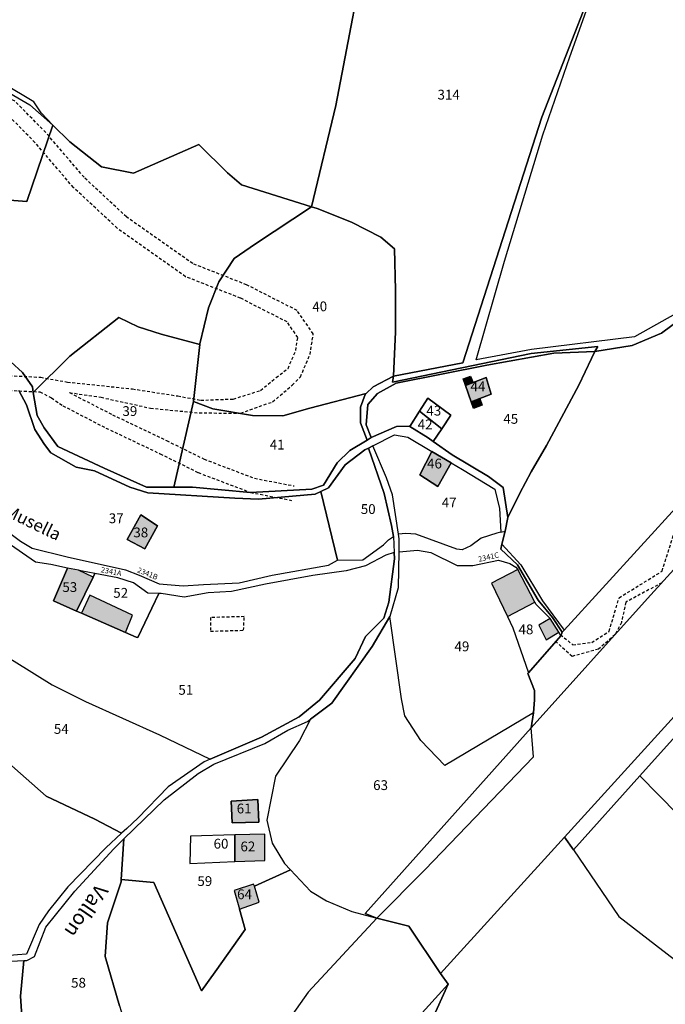
# Model space of a CAD drawing. Units: metres. Extents: x 1037888 to 1051384, y 6336197 to 6348158.
# Drawn here: x 1042663 to 1042795, y 6336803 to 6337004 of the extents above; entities that cross this region are included whole.
import ezdxf
from ezdxf.enums import TextEntityAlignment as Align

# ---------------------------------------------------------------- set-up
doc = ezdxf.new("R2010")
doc.units = ezdxf.units.M
doc.linetypes.add('TOPO1', pattern=[1, 0.6, -0.4])
for name, color, linetype in [('ig_cad_bati_dur', 152, 'CONTINUOUS'), ('ig_cad_bati_dur_hach', 24, 'CONTINUOUS'), ('ig_cad_detail_lineaire', 252, 'TOPO1'), ('ig_cad_divers_texte', 8, 'CONTINUOUS'), ('ig_cad_hydro', 140, 'CONTINUOUS'), ('ig_cad_lieudit', 7, 'ByLayer'), ('ig_cad_nom_voie', 8, 'CONTINUOUS'), ('ig_cad_numero_voie', 40, 'CONTINUOUS'), ('ig_cad_parcel', 3, 'CONTINUOUS'), ('ig_cad_parcel_num', 3, 'CONTINUOUS')]:
    doc.layers.add(name, color=color, linetype=linetype)
doc.styles.add('Times New Roman', font='times.ttf')

msp = doc.modelspace()

# ---------------------------------------------------------------- hatches: boundary and pattern name
at = {"layer": 'ig_cad_bati_dur_hach'}
for points in [[(1042753.88, 6336930.63), (1042755.39, 6336931.17), (1042755.91, 6336929.85), (1042754.38, 6336929.25)], [(1042754.38, 6336929.25), (1042755.56, 6336925.95), (1042759.61, 6336927.51), (1042758.57, 6336930.88)], [(1042755.56, 6336925.95), (1042757.27, 6336926.6), (1042757.8, 6336925.23), (1042756.04, 6336924.6)], [(1042751.46, 6336913.47), (1042747.51, 6336915.83), (1042745.05, 6336911.07), (1042748.74, 6336908.65)], [(1042688.15, 6336902.89), (1042685.39, 6336897.86), (1042688.94, 6336895.96), (1042691.57, 6336900.61)], [(1042678.41, 6336890.13), (1042675.46, 6336891.56), (1042673.22, 6336892.02), (1042670.31, 6336885.33), (1042675.04, 6336883.25)], [(1042762.94, 6336882.14), (1042768.55, 6336885.03), (1042765.08, 6336891.73), (1042759.7, 6336888.93)], [(1042685.04, 6336878.84), (1042686.48, 6336882.39), (1042677.77, 6336886.49), (1042676.07, 6336882.79)], [(1042773.4, 6336878.95), (1042771.64, 6336881.73), (1042769.35, 6336880.34), (1042770.84, 6336877.37)], [(1042706.56, 6336844.43), (1042706.76, 6336840.03), (1042712.22, 6336840.16), (1042712, 6336844.77)], [(1042707.3, 6336837.57), (1042707.31, 6336832.12), (1042713.44, 6336832.37), (1042713.44, 6336837.75)], [(1042711.34, 6336827.12), (1042711.15, 6336827.53), (1042707.21, 6336826.2), (1042708.26, 6336822.43), (1042712.27, 6336823.82)]]:
    msp.add_hatch(color=256, dxfattribs=at).paths.add_polyline_path(points)

# ---------------------------------------------------------------- linework, layer by layer
at = {"layer": 'ig_cad_bati_dur'}
for points in [[(1042753.88, 6336930.63), (1042755.39, 6336931.17), (1042755.91, 6336929.85), (1042754.38, 6336929.25)], [(1042754.38, 6336929.25), (1042755.56, 6336925.95), (1042759.61, 6336927.51), (1042758.57, 6336930.88)], [(1042755.56, 6336925.95), (1042757.27, 6336926.6), (1042757.8, 6336925.23), (1042756.04, 6336924.6)], [(1042751.46, 6336913.47), (1042747.51, 6336915.83), (1042745.05, 6336911.07), (1042748.74, 6336908.65)], [(1042688.15, 6336902.89), (1042685.39, 6336897.86), (1042688.94, 6336895.96), (1042691.57, 6336900.61)], [(1042678.41, 6336890.13), (1042675.46, 6336891.56), (1042673.22, 6336892.02), (1042670.31, 6336885.33), (1042675.04, 6336883.25)], [(1042762.94, 6336882.14), (1042768.55, 6336885.03), (1042765.08, 6336891.73), (1042759.7, 6336888.93)], [(1042685.04, 6336878.84), (1042686.48, 6336882.39), (1042677.77, 6336886.49), (1042676.07, 6336882.79)], [(1042773.4, 6336878.95), (1042771.64, 6336881.73), (1042769.35, 6336880.34), (1042770.84, 6336877.37)], [(1042706.56, 6336844.43), (1042706.76, 6336840.03), (1042712.22, 6336840.16), (1042712, 6336844.77)], [(1042707.3, 6336837.57), (1042707.31, 6336832.12), (1042713.44, 6336832.37), (1042713.44, 6336837.75)], [(1042711.34, 6336827.12), (1042711.15, 6336827.53), (1042707.21, 6336826.2), (1042708.26, 6336822.43), (1042712.27, 6336823.82)]]:
    msp.add_lwpolyline(points, close=True, dxfattribs=at)
at = {"layer": 'ig_cad_detail_lineaire'}
for points in [[(1042715.76, 6336930.88), (1042718.18, 6336932.74), (1042719.76, 6336936.41), (1042720.17, 6336939.07), (1042717.99, 6336942.23), (1042708.5, 6336947.08), (1042697.29, 6336951.47), (1042683.33, 6336961.34), (1042674.4, 6336969.67), (1042666.55, 6336978.86), (1042660.83, 6336984.68), (1042655.27, 6336986.12), (1042649.39, 6336984.82), (1042638.56, 6336981.23), (1042627.53, 6336979.08), (1042620.44, 6336980.1), (1042613.8, 6336983.54), (1042608.83, 6336987.23), (1042604.04, 6336991.85), (1042598.74, 6336997.8), (1042593.04, 6337002.12), (1042586.55, 6337007.89)], [(1042719.04, 6336929.34), (1042720.7, 6336931.03), (1042722.66, 6336935.58), (1042723.33, 6336939.78), (1042720.02, 6336944.56), (1042709.74, 6336949.81), (1042698.73, 6336954.14), (1042685.22, 6336963.67), (1042676.58, 6336971.75), (1042668.76, 6336980.89), (1042662.39, 6336987.37), (1042655.33, 6336989.2), (1042648.6, 6336987.72), (1042637.79, 6336984.14), (1042627.46, 6336982.12), (1042621.38, 6336983), (1042615.4, 6336986.1), (1042610.76, 6336989.53), (1042606.2, 6336993.93), (1042600.79, 6337000.01), (1042594.95, 6337004.44)], [(1042573.9, 6336928.59), (1042585.68, 6336923.43), (1042598.46, 6336918.94), (1042604.13, 6336918.53), (1042614.51, 6336919.52), (1042631.21, 6336921.49), (1042637.47, 6336922.48), (1042644.21, 6336927.19), (1042651.75, 6336931.01), (1042660.33, 6336931.34), (1042667.74, 6336930.94)], [(1042667.74, 6336930.94), (1042673.18, 6336929.97)], [(1042673.18, 6336929.97), (1042686.45, 6336928.57), (1042695.7, 6336927.13), (1042700.39, 6336926.27), (1042707.02, 6336926.51), (1042712.57, 6336928.27), (1042715.76, 6336930.88)], [(1042673.62, 6336927.82), (1042680.03, 6336926.86), (1042690.12, 6336924.65), (1042700.04, 6336923.67), (1042708.53, 6336923.63), (1042715.04, 6336925.93), (1042719.04, 6336929.34)], [(1042572.69, 6336925.83), (1042584.59, 6336920.64), (1042597.84, 6336915.99), (1042604.16, 6336915.52), (1042614.84, 6336916.54), (1042631.63, 6336918.51), (1042638.62, 6336919.63), (1042645.75, 6336924.61), (1042652.52, 6336928.03), (1042660.31, 6336928.34), (1042667.58, 6336927.94)], [(1042667.58, 6336927.94), (1042669.95, 6336926.74), (1042672.23, 6336925.14)], [(1042673.62, 6336927.82), (1042682.38, 6336923.29), (1042693.41, 6336918.04), (1042701.05, 6336914.24), (1042711.35, 6336910.33), (1042719.43, 6336908.78)], [(1042672.23, 6336925.14), (1042681.04, 6336920.59), (1042692.09, 6336915.34), (1042699.86, 6336911.49), (1042710.54, 6336907.44), (1042718.87, 6336905.83)], [(1042773.74, 6336878.42), (1042776.26, 6336876.37), (1042780.13, 6336876.85), (1042783.66, 6336879.08), (1042785.7, 6336885.95), (1042794.48, 6336891.39), (1042797.16, 6336899.88), (1042801.17, 6336902.24), (1042804.3, 6336901.47), (1042819.58, 6336886.64)], [(1042794.44, 6336889.03), (1042787.06, 6336885.06), (1042786.17, 6336880.93), (1042784.91, 6336878.43), (1042784.45, 6336878.03)], [(1042702.36, 6336879.14), (1042709.1, 6336879.32), (1042709.25, 6336882.1)], [(1042709.25, 6336882.1), (1042702.37, 6336881.92), (1042702.36, 6336879.07)], [(1042784.91, 6336878.43), (1042781.5, 6336875.46), (1042776.12, 6336873.99), (1042772.6, 6336877.18)]]:
    msp.add_lwpolyline(points, dxfattribs=at)
at = {"layer": 'ig_cad_hydro'}
for points in [[(1042797.18, 6336943.87), (1042788.82, 6336939.21), (1042767.81, 6336936.63), (1042756.55, 6336934.53), (1042762.3, 6336954.62), (1042770.17, 6336980.41), (1042775.65, 6336996.35), (1042785.13, 6337022.87), (1042769.97, 6336984.01), (1042753.81, 6336933.92), (1042739.69, 6336931.16), (1042739.49, 6336929.94), (1042767.75, 6336935.82), (1042781.38, 6336937.25), (1042780.73, 6336936.2), (1042788.4, 6336937.45), (1042794.38, 6336939.93), (1042803.83, 6336946.96)], [(1042660.43, 6336811.76), (1042664.3, 6336811.93), (1042664.92, 6336811.96), (1042666.47, 6336812.77), (1042668.79, 6336818.76), (1042674.67, 6336826.1), (1042682.62, 6336834.74), (1042684.67, 6336836.74), (1042688.84, 6336840.78), (1042692.94, 6336844.72), (1042699.86, 6336850.1), (1042703.01, 6336851.99), (1042713.44, 6336856.21), (1042718.11, 6336858.95), (1042722.16, 6336860.69), (1042722.77, 6336861.16), (1042727.09, 6336864.44), (1042735.33, 6336876.01), (1042738.96, 6336882.14), (1042739, 6336882.21), (1042740.74, 6336888.03), (1042740.82, 6336895.3), (1042740.84, 6336897.99), (1042740.7, 6336898.93), (1042739.48, 6336906.95), (1042738.23, 6336910.41), (1042735.48, 6336916.95), (1042734.61, 6336916.51), (1042737.79, 6336907.2), (1042739.25, 6336900.72), (1042739.7, 6336898.48), (1042739.83, 6336895.22), (1042739.89, 6336893.9), (1042738.71, 6336885.03), (1042737.72, 6336881.78), (1042733.98, 6336878.05), (1042731.87, 6336873.53), (1042724.59, 6336865.07), (1042720.45, 6336861.66), (1042712.75, 6336857.5), (1042702.3, 6336853.03), (1042701.07, 6336852.51), (1042693.75, 6336847.39), (1042687.54, 6336840.98), (1042685.27, 6336838.86), (1042684.22, 6336837.89), (1042681.03, 6336834.9), (1042673.26, 6336826.94), (1042669.34, 6336822.1), (1042667.42, 6336819.27), (1042664.83, 6336813.26), (1042662.99, 6336813.12)]]:
    msp.add_lwpolyline(points, dxfattribs=at)
msp.add_lwpolyline([(1042739.69, 6336931.16), (1042735.54, 6336928.96), (1042734.12, 6336927.61), (1042733.9, 6336927.4), (1042732.99, 6336924.85), (1042732.97, 6336921.64), (1042734.32, 6336918.14), (1042735.16, 6336918.65), (1042735.15, 6336918.67), (1042734.13, 6336921.24), (1042734.46, 6336925.36), (1042736.45, 6336927.6), (1042740.25, 6336929.72), (1042758.76, 6336933.43), (1042772.36, 6336935.83), (1042780.73, 6336936.2), (1042781.38, 6336937.25), (1042767.75, 6336935.82), (1042739.49, 6336929.94)], close=True, dxfattribs=at)
at = {"layer": 'ig_cad_lieudit'}
for points in [[(1042746.04, 6336796.43), (1042750.81, 6336807.14), (1042749.27, 6336809.28), (1042742.85, 6336818.92), (1042736.32, 6336820.6), (1042746.09, 6336830.43), (1042768.24, 6336853.49), (1042767.75, 6336859.41), (1042768.23, 6336862.45), (1042768.46, 6336865.15), (1042768.48, 6336867.05), (1042767.11, 6336870.51), (1042767.23, 6336870.63), (1042773.81, 6336878.21), (1042774.08, 6336878.96), (1042772.09, 6336881.96), (1042769.2, 6336885.47), (1042765.01, 6336892.65), (1042761.59, 6336895.9), (1042761.8, 6336896.86), (1042762.46, 6336899.57), (1042762.99, 6336902.31), (1042765.45, 6336907.31), (1042767.8, 6336911.66), (1042770.93, 6336916.99), (1042777.48, 6336929.32), (1042780.06, 6336934.77), (1042780.73, 6336936.2), (1042781.38, 6336937.25), (1042767.75, 6336935.82), (1042739.49, 6336929.94), (1042739.69, 6336931.16), (1042740.11, 6336940.23), (1042740.07, 6336948.73), (1042739.88, 6336957.18), (1042737.08, 6336959.51), (1042731.1, 6336962.62), (1042724.15, 6336965.39), (1042722.94, 6336965.73), (1042708.71, 6336970.21), (1042705.82, 6336972.63), (1042700.01, 6336978.45), (1042686.67, 6336972.58), (1042680.11, 6336973.88), (1042673.69, 6336979), (1042670.22, 6336982.38), (1042667.82, 6336984.9), (1042666.35, 6336987.16), (1042660.06, 6336990.89)], [(1042658.94, 6336990.36), (1042665.51, 6336986.53), (1042670.22, 6336982.38), (1042673.69, 6336979), (1042680.11, 6336973.88), (1042686.67, 6336972.58), (1042700.01, 6336978.45), (1042705.82, 6336972.63), (1042708.71, 6336970.21), (1042722.94, 6336965.73), (1042724.15, 6336965.39), (1042731.1, 6336962.62), (1042737.08, 6336959.51), (1042739.88, 6336957.18), (1042740.07, 6336948.73), (1042740.11, 6336940.23), (1042739.69, 6336931.16), (1042739.49, 6336929.94), (1042767.75, 6336935.82), (1042781.38, 6336937.25), (1042780.73, 6336936.2), (1042780.06, 6336934.77), (1042777.48, 6336929.32), (1042770.93, 6336916.99), (1042767.8, 6336911.66), (1042765.45, 6336907.31), (1042762.99, 6336902.31), (1042762.46, 6336899.57), (1042761.8, 6336896.86), (1042761.59, 6336895.9), (1042765.01, 6336892.65), (1042769.2, 6336885.47), (1042772.09, 6336881.96), (1042774.08, 6336878.96), (1042773.83, 6336878.21), (1042767.23, 6336870.63), (1042767.11, 6336870.51), (1042768.48, 6336867.05), (1042768.46, 6336865.15), (1042768.23, 6336862.45), (1042767.75, 6336859.41), (1042733.9, 6336821.52), (1042736.32, 6336820.6), (1042742.85, 6336818.92), (1042749.27, 6336809.28), (1042750.81, 6336807.14), (1042746.04, 6336796.43)]]:
    msp.add_lwpolyline(points, dxfattribs=at)
at = {"layer": 'ig_cad_parcel'}
for points in [[(1042935.25, 6337117.32), (1042913.8, 6337051.03), (1042891.59, 6336982.99), (1042882.27, 6336954.69), (1042858.55, 6336929.2), (1042818, 6336884.92), (1042774.58, 6336837.14), (1042749.27, 6336809.28), (1042742.85, 6336818.92), (1042736.32, 6336820.6), (1042733.9, 6336821.52), (1042767.75, 6336859.41), (1042791.52, 6336885.81), (1042839.15, 6336938.3), (1042861.85, 6336962.52), (1042864.58, 6336967.6), (1042891.64, 6337048.77), (1042892.62, 6337051.74), (1042916.58, 6337123.97)], [(1042954.01, 6337107.46), (1042945.01, 6337082.36), (1042931.72, 6337081.46), (1042921.43, 6337046.56), (1042920.54, 6337043.55), (1042915.63, 6337026.89), (1042895.17, 6336957.07), (1042893.74, 6336960.57), (1042892.95, 6336971.73), (1042889.1, 6336960.28), (1042886.59, 6336956.61), (1042835.29, 6336900.09), (1042803.23, 6336864.41), (1042800.89, 6336861.8), (1042789.92, 6336849.59), (1042776.38, 6336834.51), (1042774.58, 6336837.14), (1042818, 6336884.92), (1042858.55, 6336929.2), (1042882.27, 6336954.69), (1042891.59, 6336982.99), (1042913.8, 6337051.03), (1042935.25, 6337117.32)], [(1042614.09, 6337005.34), (1042612.51, 6336999.94), (1042612.03, 6336996.54), (1042611.92, 6336992.29), (1042610.91, 6336991.29), (1042630.5, 6336987.38), (1042635.47, 6336987.35), (1042645.63, 6336987.95), (1042658.94, 6336990.36), (1042665.51, 6336986.53), (1042670.22, 6336982.38), (1042673.69, 6336979), (1042680.11, 6336973.88), (1042686.67, 6336972.58), (1042700.01, 6336978.45), (1042705.82, 6336972.63), (1042708.71, 6336970.21), (1042722.94, 6336965.73), (1042727.91, 6336986.37), (1042735.05, 6337023.73)], [(1042660.45, 6336967.12), (1042664.91, 6336966.83), (1042670.22, 6336982.38), (1042667.82, 6336984.9), (1042666.35, 6336987.16), (1042660.06, 6336990.89)], [(1042659.2, 6336936.25), (1042664, 6336931.93), (1042666.03, 6336928.98), (1042666.22, 6336927.86), (1042673.67, 6336935.23), (1042683.68, 6336943.11), (1042687.61, 6336941.26), (1042692.31, 6336939.77), (1042700.2, 6336937.66), (1042700.21, 6336937.77), (1042701.97, 6336945.11), (1042704.03, 6336950.45), (1042707.17, 6336955.2), (1042711.51, 6336958.2), (1042722.94, 6336965.73), (1042708.71, 6336970.21), (1042705.82, 6336972.63), (1042700.01, 6336978.45), (1042686.67, 6336972.58), (1042680.11, 6336973.88), (1042673.69, 6336979), (1042670.22, 6336982.38), (1042664.91, 6336966.83), (1042660.45, 6336967.12)], [(1042803.83, 6336946.96), (1042794.38, 6336939.93), (1042788.4, 6336937.45), (1042780.73, 6336936.2), (1042780.06, 6336934.77), (1042777.48, 6336929.32), (1042770.93, 6336916.99), (1042767.8, 6336911.66), (1042765.45, 6336907.31), (1042762.99, 6336902.31), (1042762.46, 6336899.57), (1042761.8, 6336896.86), (1042765.69, 6336892.68), (1042770.06, 6336885.34), (1042774.48, 6336879.36), (1042821.42, 6336930.77)], [(1042663.26, 6336928.25), (1042664.82, 6336925.35), (1042666.51, 6336920.26), (1042668.53, 6336917.21), (1042669.82, 6336915.55), (1042674.94, 6336912.63), (1042678.68, 6336911.83), (1042685.92, 6336908.52), (1042689.58, 6336907.38), (1042707.33, 6336906.25), (1042712.12, 6336906.06), (1042723.73, 6336907.1), (1042724.84, 6336907.61), (1042726.46, 6336908.37), (1042729.83, 6336913.07), (1042733.85, 6336916.12), (1042734.61, 6336916.51), (1042735.48, 6336916.95), (1042739.9, 6336919.2), (1042742.63, 6336918.74), (1042747.51, 6336915.83), (1042751.46, 6336913.47), (1042753.75, 6336912.11), (1042760.35, 6336908.14), (1042761.31, 6336904.16), (1042761.55, 6336899.36), (1042762.46, 6336899.57), (1042762.99, 6336902.31), (1042762.07, 6336908.47), (1042759.05, 6336910.73), (1042751.66, 6336915.12), (1042747.81, 6336917.85), (1042746.73, 6336918.6), (1042743, 6336920.88), (1042742.89, 6336920.95), (1042740.31, 6336920.89), (1042735.15, 6336918.67), (1042735.16, 6336918.65), (1042734.32, 6336918.14), (1042730.78, 6336915.98), (1042728.17, 6336913.49), (1042725.41, 6336908.93), (1042723.05, 6336908.08), (1042710.54, 6336907.44), (1042698.71, 6336908.52), (1042694.86, 6336908.54), (1042689.33, 6336908.54), (1042680.69, 6336912.37), (1042671.2, 6336916.82), (1042668.42, 6336920.62), (1042666.98, 6336923.12), (1042666.22, 6336927.86), (1042666.03, 6336928.98), (1042664, 6336931.93), (1042659.2, 6336936.25)], [(1042659.29, 6336900.71), (1042663.61, 6336897.48), (1042665.97, 6336896.1), (1042673.11, 6336894.28), (1042685.01, 6336891.64), (1042687.84, 6336890.57), (1042691.88, 6336888.81), (1042696.78, 6336888.41), (1042700.91, 6336888.68), (1042708.21, 6336889.01), (1042714.95, 6336890.58), (1042726.42, 6336892.62), (1042728.3, 6336893.6), (1042724.84, 6336907.61), (1042723.73, 6336907.1), (1042712.12, 6336906.06), (1042707.33, 6336906.25), (1042689.58, 6336907.38), (1042685.92, 6336908.52), (1042678.68, 6336911.83), (1042674.94, 6336912.63), (1042669.82, 6336915.55), (1042668.53, 6336917.21), (1042666.51, 6336920.26), (1042664.82, 6336925.35), (1042663.26, 6336928.25)], [(1042662.32, 6336873), (1042670.09, 6336868.16), (1042676.89, 6336864.8), (1042691.96, 6336858.01), (1042702.3, 6336853.03), (1042712.75, 6336857.5), (1042720.45, 6336861.66), (1042724.59, 6336865.07), (1042731.87, 6336873.53), (1042733.98, 6336878.05), (1042737.72, 6336881.78), (1042738.71, 6336885.03), (1042739.89, 6336893.9), (1042739.83, 6336895.22), (1042738.14, 6336894.63), (1042733.97, 6336892.44), (1042730.02, 6336891.46), (1042723.22, 6336890.52), (1042713.58, 6336888.74), (1042706.62, 6336887.23), (1042701.91, 6336886.96), (1042696.96, 6336886.11), (1042692.31, 6336886.81), (1042691.82, 6336886.83), (1042687.57, 6336877.88), (1042687.19, 6336877.89), (1042685.04, 6336878.84), (1042676.07, 6336882.79), (1042675.04, 6336883.25), (1042670.31, 6336885.33), (1042673.22, 6336892.02), (1042669.77, 6336892.73), (1042666.66, 6336893.21), (1042660.66, 6336897.39)], [(1042813, 6336826.14), (1042789.92, 6336849.59), (1042800.89, 6336861.8)], [(1042683.77, 6336802.72), (1042680.91, 6336812.76), (1042681.35, 6336819.6), (1042684.14, 6336828.01), (1042684.17, 6336828.45), (1042690.79, 6336827.84), (1042700.51, 6336805.78), (1042703.34, 6336809.63), (1042709.41, 6336818.27), (1042708.26, 6336822.43), (1042712.27, 6336823.82), (1042711.34, 6336827.12), (1042718.7, 6336830.42), (1042722.73, 6336826.09), (1042726.03, 6336824.14), (1042731.16, 6336821.94), (1042736.32, 6336820.6), (1042722.29, 6336805.46), (1042714.1, 6336793.9)], [(1042739.6, 6336794.72), (1042750.81, 6336807.14), (1042749.27, 6336809.28), (1042742.85, 6336818.92), (1042736.32, 6336820.6), (1042722.29, 6336805.46), (1042714.1, 6336793.9)]]:
    msp.add_lwpolyline(points, dxfattribs=at)
for points in [[(1042838.68, 6337082.63), (1042835.12, 6337061.37), (1042835.65, 6337031.4), (1042832.17, 6336998.84), (1042827.18, 6336986.37), (1042822.64, 6336977.33), (1042808.91, 6336955), (1042804.67, 6336949.78), (1042797.18, 6336943.87), (1042788.82, 6336939.21), (1042767.81, 6336936.63), (1042756.55, 6336934.53), (1042762.3, 6336954.62), (1042770.17, 6336980.41), (1042775.65, 6336996.35), (1042785.13, 6337022.87), (1042792.84, 6337042.73), (1042799.02, 6337058.67), (1042811.69, 6337091.18), (1042821.49, 6337089.48), (1042829.32, 6337087.44), (1042836.54, 6337084.42)], [(1042767.75, 6336859.41), (1042791.52, 6336885.81), (1042839.15, 6336938.3), (1042861.85, 6336962.52), (1042864.58, 6336967.6), (1042891.64, 6337048.77), (1042884.45, 6337052.01), (1042873.52, 6337017.08), (1042863.07, 6336981.62), (1042858.7, 6336973.31), (1042849.77, 6336961.36), (1042821.42, 6336930.77), (1042774.48, 6336879.36), (1042774.08, 6336878.96), (1042773.83, 6336878.21), (1042767.23, 6336870.63), (1042767.11, 6336870.51), (1042768.48, 6336867.05), (1042768.46, 6336865.15), (1042768.23, 6336862.45)], [(1042785.13, 6337022.87), (1042757.62, 6337023.14), (1042735.05, 6337023.73), (1042727.91, 6336986.37), (1042722.94, 6336965.73), (1042724.15, 6336965.39), (1042731.1, 6336962.62), (1042737.08, 6336959.51), (1042739.88, 6336957.18), (1042740.07, 6336948.73), (1042740.11, 6336940.23), (1042739.69, 6336931.16), (1042753.81, 6336933.92), (1042769.97, 6336984.01)], [(1042722.94, 6336965.73), (1042711.51, 6336958.2), (1042707.17, 6336955.2), (1042704.03, 6336950.45), (1042701.97, 6336945.11), (1042700.21, 6336937.77), (1042700.2, 6336937.66), (1042698.89, 6336926.03), (1042702.86, 6336924.53), (1042710.9, 6336923.15), (1042717.12, 6336923.08), (1042722.62, 6336924.62), (1042734.12, 6336927.61), (1042735.54, 6336928.96), (1042739.69, 6336931.16), (1042740.11, 6336940.23), (1042740.07, 6336948.73), (1042739.88, 6336957.18), (1042737.08, 6336959.51), (1042731.1, 6336962.62), (1042724.15, 6336965.39)], [(1042666.22, 6336927.86), (1042666.98, 6336923.12), (1042668.42, 6336920.62), (1042671.2, 6336916.82), (1042680.69, 6336912.37), (1042689.33, 6336908.54), (1042694.86, 6336908.54), (1042698.89, 6336926.03), (1042700.2, 6336937.66), (1042692.31, 6336939.77), (1042687.61, 6336941.26), (1042683.68, 6336943.11), (1042673.67, 6336935.23)], [(1042735.15, 6336918.67), (1042740.31, 6336920.89), (1042742.89, 6336920.95), (1042743, 6336920.88), (1042744.99, 6336924), (1042746.68, 6336926.66), (1042751.38, 6336923.18), (1042749.55, 6336920.43), (1042747.81, 6336917.85), (1042751.66, 6336915.12), (1042759.05, 6336910.73), (1042762.07, 6336908.47), (1042762.99, 6336902.31), (1042765.45, 6336907.31), (1042767.8, 6336911.66), (1042770.93, 6336916.99), (1042777.48, 6336929.32), (1042780.06, 6336934.77), (1042780.73, 6336936.2), (1042772.36, 6336935.83), (1042758.76, 6336933.43), (1042740.25, 6336929.72), (1042736.45, 6336927.6), (1042734.46, 6336925.36), (1042734.13, 6336921.24)], [(1042754.38, 6336929.25), (1042758.57, 6336930.88), (1042759.61, 6336927.51), (1042755.56, 6336925.95)], [(1042754.38, 6336929.25), (1042758.57, 6336930.88), (1042759.61, 6336927.51), (1042755.56, 6336925.95)], [(1042694.86, 6336908.54), (1042698.71, 6336908.52), (1042710.54, 6336907.44), (1042723.05, 6336908.08), (1042725.41, 6336908.93), (1042728.17, 6336913.49), (1042730.78, 6336915.98), (1042734.32, 6336918.14), (1042732.97, 6336921.64), (1042732.99, 6336924.85), (1042733.9, 6336927.4), (1042734.12, 6336927.61), (1042722.62, 6336924.62), (1042717.12, 6336923.08), (1042710.9, 6336923.15), (1042702.86, 6336924.53), (1042698.89, 6336926.03)], [(1042749.55, 6336920.43), (1042751.38, 6336923.18), (1042746.68, 6336926.66), (1042744.99, 6336924)], [(1042743, 6336920.88), (1042746.73, 6336918.6), (1042747.81, 6336917.85), (1042749.55, 6336920.43), (1042744.99, 6336924)], [(1042761.55, 6336899.36), (1042760.77, 6336899.16), (1042757.55, 6336898.13), (1042755.43, 6336896.52), (1042753.71, 6336895.71), (1042752.62, 6336895.87), (1042744.22, 6336898.91), (1042742.19, 6336899.07), (1042740.7, 6336898.93), (1042739.48, 6336906.95), (1042738.23, 6336910.41), (1042735.48, 6336916.95), (1042739.9, 6336919.2), (1042742.63, 6336918.74), (1042747.51, 6336915.83), (1042745.05, 6336911.07), (1042748.74, 6336908.65), (1042751.46, 6336913.47), (1042753.75, 6336912.11), (1042760.35, 6336908.14), (1042761.31, 6336904.16)], [(1042734.61, 6336916.51), (1042733.85, 6336916.12), (1042729.83, 6336913.07), (1042726.46, 6336908.37), (1042724.84, 6336907.61), (1042728.3, 6336893.6), (1042733.45, 6336893.71), (1042737.66, 6336896.73), (1042738.7, 6336897.78), (1042739.7, 6336898.48), (1042739.25, 6336900.72), (1042737.79, 6336907.2)], [(1042751.46, 6336913.47), (1042748.74, 6336908.65), (1042745.05, 6336911.07), (1042747.51, 6336915.83)], [(1042688.15, 6336902.89), (1042691.57, 6336900.61), (1042688.94, 6336895.96), (1042685.39, 6336897.86)], [(1042688.15, 6336902.89), (1042691.57, 6336900.61), (1042688.94, 6336895.96), (1042685.39, 6336897.86)], [(1042767.23, 6336870.63), (1042767.11, 6336870.51), (1042768.48, 6336867.05), (1042768.46, 6336865.15), (1042768.23, 6336862.45), (1042750.17, 6336851.71), (1042745.28, 6336856.83), (1042741.98, 6336861.87), (1042741.29, 6336865.32), (1042738.96, 6336882.14), (1042739, 6336882.21), (1042740.74, 6336888.03), (1042740.82, 6336895.3), (1042744.6, 6336895.65), (1042747.3, 6336895.16), (1042752.71, 6336892.57), (1042755.89, 6336892.52), (1042761.14, 6336893.62), (1042763.42, 6336892.96), (1042764.64, 6336892.19), (1042765.08, 6336891.73), (1042759.7, 6336888.93), (1042762.94, 6336882.14), (1042764.03, 6336879.84)], [(1042673.22, 6336892.02), (1042670.31, 6336885.33), (1042675.04, 6336883.25), (1042678.41, 6336890.13), (1042678.79, 6336890.94), (1042675.91, 6336891.47), (1042675.46, 6336891.56)], [(1042675.04, 6336883.25), (1042676.07, 6336882.79), (1042685.04, 6336878.84), (1042687.19, 6336877.89), (1042687.57, 6336877.88), (1042691.82, 6336886.83), (1042689.55, 6336886.9), (1042686.67, 6336888.98), (1042683.49, 6336890.05), (1042678.79, 6336890.94), (1042678.41, 6336890.13)], [(1042767.23, 6336870.63), (1042773.81, 6336878.21), (1042773.4, 6336878.95), (1042771.64, 6336881.73), (1042768.77, 6336884.56), (1042768.55, 6336885.03), (1042765.08, 6336891.73), (1042759.7, 6336888.93), (1042762.94, 6336882.14), (1042764.03, 6336879.84)], [(1042702.3, 6336853.03), (1042701.07, 6336852.51), (1042693.75, 6336847.39), (1042687.54, 6336840.98), (1042685.27, 6336838.86), (1042684.22, 6336837.89), (1042678.76, 6336840.81), (1042668.86, 6336845.45), (1042660.69, 6336852.68), (1042649.21, 6336862.88), (1042642.99, 6336868.45), (1042637.02, 6336878.78), (1042638.39, 6336881.59), (1042640.9, 6336885.84), (1042653.95, 6336877.91), (1042662.32, 6336873), (1042670.09, 6336868.16), (1042676.89, 6336864.8), (1042691.96, 6336858.01)], [(1042768.23, 6336862.45), (1042750.17, 6336851.71), (1042745.28, 6336856.83), (1042741.98, 6336861.87), (1042741.29, 6336865.32), (1042738.96, 6336882.14), (1042735.33, 6336876.01), (1042727.09, 6336864.44), (1042722.77, 6336861.16), (1042720.54, 6336856.84), (1042715.62, 6336849.58), (1042713.88, 6336840.59), (1042714.96, 6336835.86), (1042717.47, 6336831.74), (1042718.7, 6336830.42), (1042722.73, 6336826.09), (1042726.03, 6336824.14), (1042731.16, 6336821.94), (1042736.32, 6336820.6), (1042746.09, 6336830.43), (1042768.24, 6336853.49), (1042767.75, 6336859.41)], [(1042684.22, 6336837.89), (1042681.03, 6336834.9), (1042673.26, 6336826.94), (1042669.34, 6336822.1), (1042667.42, 6336819.27), (1042664.83, 6336813.26), (1042662.99, 6336813.12), (1042658.79, 6336812.78), (1042651.23, 6336817.61), (1042639.74, 6336828.22), (1042635.3, 6336832.35), (1042629.71, 6336840.77), (1042622.92, 6336851.93), (1042627.7, 6336859.18), (1042634.67, 6336865.9), (1042635.42, 6336867.71), (1042635.51, 6336875.69), (1042637.02, 6336878.78), (1042642.99, 6336868.45), (1042649.21, 6336862.88), (1042660.69, 6336852.68), (1042668.86, 6336845.45), (1042678.76, 6336840.81)], [(1042718.7, 6336830.42), (1042711.34, 6336827.12), (1042711.15, 6336827.53), (1042707.21, 6336826.2), (1042708.26, 6336822.43), (1042709.41, 6336818.27), (1042703.34, 6336809.63), (1042700.51, 6336805.78), (1042690.79, 6336827.84), (1042684.17, 6336828.45), (1042684.67, 6336836.74), (1042688.84, 6336840.78), (1042692.94, 6336844.72), (1042699.86, 6336850.1), (1042703.01, 6336851.99), (1042713.44, 6336856.21), (1042718.11, 6336858.95), (1042722.16, 6336860.69), (1042722.77, 6336861.16), (1042720.54, 6336856.84), (1042715.62, 6336849.58), (1042713.88, 6336840.59), (1042714.96, 6336835.86), (1042717.47, 6336831.74)], [(1042813.31, 6336793.02), (1042864.58, 6336807.5), (1042883.03, 6336826.91), (1042854.84, 6336825.15), (1042828.21, 6336825.42), (1042813, 6336826.14), (1042789.92, 6336849.59), (1042776.38, 6336834.51), (1042785.65, 6336820.92), (1042802.98, 6336807.51), (1042807.92, 6336802.18)], [(1042706.56, 6336844.43), (1042706.76, 6336840.03), (1042712.22, 6336840.16), (1042712, 6336844.77)], [(1042706.56, 6336844.43), (1042712, 6336844.77), (1042712.22, 6336840.16), (1042706.76, 6336840.03)], [(1042685.26, 6336799.41), (1042665.42, 6336791.64), (1042664.12, 6336796.47), (1042663.63, 6336804.66), (1042664.3, 6336811.93), (1042664.92, 6336811.96), (1042666.47, 6336812.77), (1042668.79, 6336818.76), (1042674.67, 6336826.1), (1042682.62, 6336834.74), (1042684.67, 6336836.74), (1042684.17, 6336828.45), (1042684.14, 6336828.01), (1042681.35, 6336819.6), (1042680.91, 6336812.76), (1042683.77, 6336802.72), (1042684.49, 6336800.54)], [(1042707.3, 6336837.57), (1042698.29, 6336837.31), (1042698.15, 6336831.76), (1042707.31, 6336832.12), (1042713.44, 6336832.37), (1042713.44, 6336837.75)], [(1042707.3, 6336837.57), (1042698.29, 6336837.31), (1042698.15, 6336831.76), (1042707.31, 6336832.12)], [(1042707.3, 6336837.57), (1042707.31, 6336832.12), (1042713.44, 6336832.37), (1042713.44, 6336837.75)], [(1042774.58, 6336837.14), (1042776.38, 6336834.51), (1042785.65, 6336820.92), (1042802.98, 6336807.51), (1042807.92, 6336802.18), (1042813.31, 6336793.02), (1042814.64, 6336790.74), (1042819.35, 6336781.4), (1042823.86, 6336766.35), (1042800.45, 6336763.71), (1042788.35, 6336763.89), (1042778.58, 6336760.3), (1042772.12, 6336756.16), (1042765.37, 6336749.78), (1042752.94, 6336738.04), (1042731.28, 6336764), (1042734.11, 6336769.58), (1042741.58, 6336779.29), (1042745.25, 6336794.19), (1042746.04, 6336796.43), (1042750.81, 6336807.14), (1042749.27, 6336809.28)], [(1042708.26, 6336822.43), (1042712.27, 6336823.82), (1042711.34, 6336827.12), (1042711.15, 6336827.53), (1042707.21, 6336826.2)], [(1042695.24, 6336785.03), (1042678.66, 6336765.71), (1042665.06, 6336750.03), (1042663.45, 6336750.81), (1042657.89, 6336749.41), (1042651.19, 6336748.09), (1042648.07, 6336747.44), (1042643.84, 6336755.09), (1042645.22, 6336766.99), (1042634.35, 6336783.32), (1042633.78, 6336789.11), (1042636.95, 6336792.27), (1042643.12, 6336801.52), (1042648.2, 6336806.55), (1042652.87, 6336810.6), (1042656.5, 6336811.29), (1042660.43, 6336811.76), (1042664.3, 6336811.93), (1042663.63, 6336804.66), (1042664.12, 6336796.47), (1042665.42, 6336791.64), (1042685.26, 6336799.41), (1042693.86, 6336786.99)], [(1042750.81, 6336807.14), (1042739.6, 6336794.72), (1042733.76, 6336786.78), (1042730.62, 6336780.37), (1042728.25, 6336774.46), (1042726.07, 6336765.64), (1042724.3, 6336748.28), (1042725.39, 6336751.66), (1042730.09, 6336761.23), (1042731.28, 6336764), (1042734.11, 6336769.58), (1042741.58, 6336779.29), (1042745.25, 6336794.19), (1042746.04, 6336796.43)]]:
    msp.add_lwpolyline(points, close=True, dxfattribs=at)

# ---------------------------------------------------------------- texts
at = {"layer": 'ig_cad_divers_texte', "style": 'Times New Roman'}
msp.add_text('Vallon', height=3, rotation=235.4, dxfattribs=at).set_placement((1042678.43, 6336828.35), align=Align.BOTTOM_LEFT)
at = {"layer": 'ig_cad_nom_voie', "style": 'Times New Roman'}
msp.add_text('Musella', height=2.5, rotation=334.3, dxfattribs=at).set_placement((1042659.78, 6336902.12), align=Align.BOTTOM_LEFT)
at = {"layer": 'ig_cad_numero_voie', "style": 'Times New Roman'}
for s, rotation, p in [('2341C', 12.5, (1042757.19, 6336892.94)), ('2341A', 348.6, (1042679.85, 6336890.85)), ('2341B', 338.1, (1042687.2, 6336890.87))]:
    msp.add_text(s, height=1.1, rotation=rotation, dxfattribs=at).set_placement(p, align=Align.BOTTOM_LEFT)
at = {"layer": 'ig_cad_parcel_num', "style": 'Times New Roman'}
for s, p in [('314', (1042748.67, 6336986.99)), ('44', (1042755.4, 6336927.47)), ('39', (1042684.4, 6336922.42)), ('43', (1042746.4, 6336922.51)), ('45', (1042762.09, 6336920.83)), ('42', (1042744.63, 6336919.71)), ('41', (1042714.45, 6336915.58)), ('46', (1042746.54, 6336911.72)), ('50', (1042733.02, 6336902.43)), ('47', (1042749.53, 6336903.75)), ('37', (1042681.61, 6336900.55)), ('38', (1042686.63, 6336897.66)), ('53', (1042672.15, 6336886.51)), ('52', (1042682.53, 6336885.33)), ('48', (1042765.2, 6336877.88)), ('49', (1042752.13, 6336874.41)), ('51', (1042695.81, 6336865.54)), ('54', (1042670.41, 6336857.56)), ('63', (1042735.54, 6336846.1)), ('61', (1042707.71, 6336841.33)), ('60', (1042702.99, 6336834.15)), ('62', (1042708.47, 6336833.59)), ('59', (1042699.69, 6336826.52)), ('64', (1042707.79, 6336823.83)), ('58', (1042673.93, 6336805.78))]:
    msp.add_text(s, height=2, dxfattribs=at).set_placement(p, align=Align.BOTTOM_LEFT)
msp.add_text('40', height=2, rotation=2.6, dxfattribs=at).set_placement((1042723.2, 6336943.69), align=Align.BOTTOM_LEFT)

doc.saveas('drawing.dxf')
